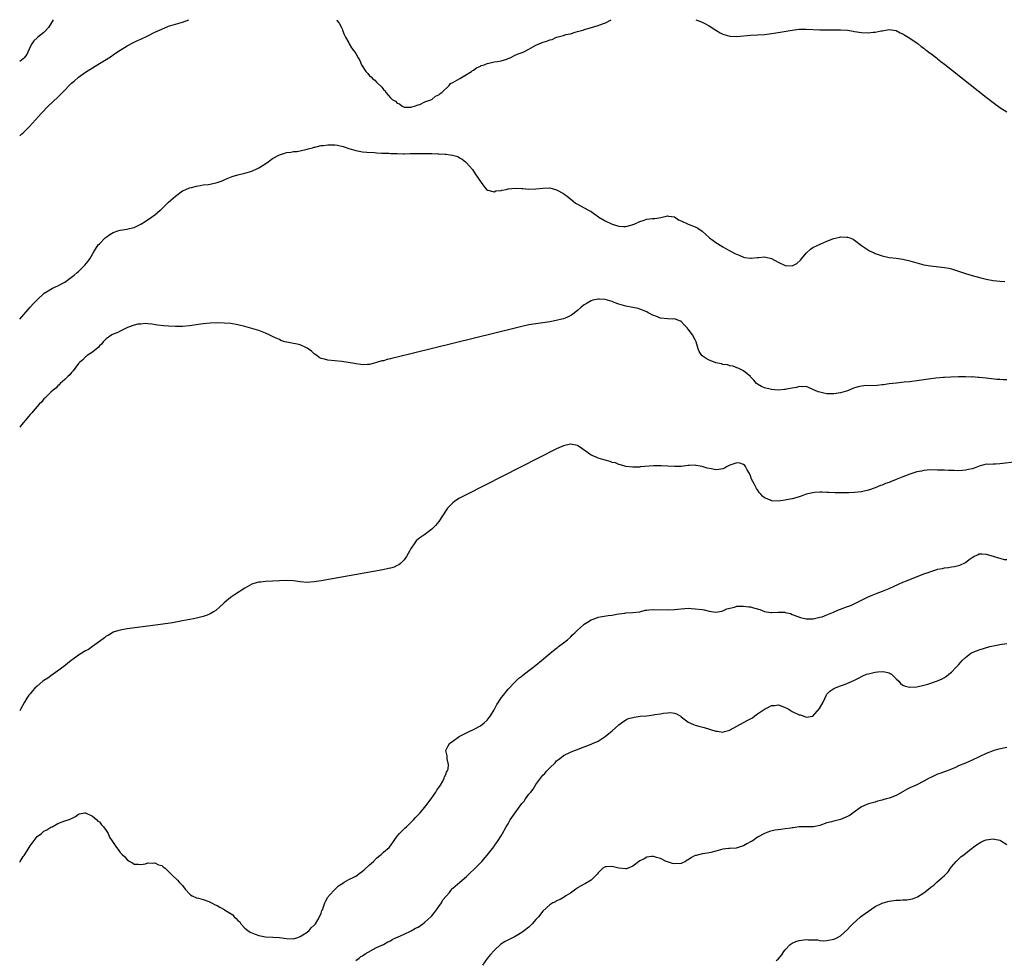
# Model space of a CAD drawing. Units: inches. Extents: x 2622000 to 2625000, y 1494000 to 1497000.
# Drawn here: x 2622000 to 2622284, y 1496729 to 1497000 of the extents above; entities that cross this region are included whole.
import ezdxf

# ---------------------------------------------------------------- set-up
doc = ezdxf.new("R2010")
doc.units = ezdxf.units.IN
doc.header["$MEASUREMENT"] = 0
doc.layers.add('LD26221494_10ft', color=4, linetype='Continuous')

msp = doc.modelspace()

# ---------------------------------------------------------------- linework, layer by layer
at = {"layer": 'LD26221494_10ft'}
for points, elevation in [([(2622000, 1496966.49), (2622000.63, 1496967), (2622001, 1496967.33), (2622002.85, 1496969.15), (2622006.3, 1496973), (2622008.23, 1496975), (2622011, 1496977.67), (2622011.7, 1496978.3), (2622013, 1496979.67), (2622014.33, 1496981), (2622015, 1496981.72), (2622015.72, 1496982.28), (2622017, 1496983.43), (2622019, 1496984.81), (2622021, 1496986.11), (2622023, 1496987.35), (2622025, 1496988.53), (2622025.77, 1496989), (2622026.51, 1496989.49), (2622027, 1496989.85), (2622027.7, 1496990.31), (2622029, 1496991.24), (2622031, 1496992.47), (2622032.67, 1496993.33), (2622034.02, 1496993.98), (2622035, 1496994.41), (2622037, 1496995.36), (2622039, 1496996.35), (2622041, 1496997.3), (2622043, 1496998.09), (2622045, 1496998.73), (2622047, 1496999.33), (2622048.83, 1497000)], 8040), ([(2622009.63, 1497000), (2622009.05, 1496998.95), (2622008.29, 1496997.71), (2622007, 1496996.26), (2622005.27, 1496995), (2622005, 1496994.78), (2622004.12, 1496993.88), (2622003.46, 1496993), (2622003, 1496992.13), (2622002.04, 1496989.96), (2622001.27, 1496989), (2622001, 1496988.71), (2622000, 1496987.9)], 8030), ([(2622091.55, 1497000), (2622091.69, 1496999.7), (2622092.19, 1496999), (2622093, 1496997.54), (2622093.15, 1496997.15), (2622093.23, 1496997), (2622093.7, 1496995.7), (2622094.02, 1496995), (2622095, 1496993.33), (2622095.16, 1496993), (2622095.83, 1496991.83), (2622096.47, 1496991), (2622097, 1496990.24), (2622097.74, 1496989), (2622098.17, 1496988.17), (2622098.7, 1496987), (2622099.95, 1496985), (2622100.47, 1496984.47), (2622101, 1496983.82), (2622101.46, 1496983.46), (2622101.83, 1496983), (2622102.5, 1496982.5), (2622103, 1496981.94), (2622104.56, 1496980.56), (2622105, 1496979.84), (2622105.46, 1496979.46), (2622105.74, 1496979), (2622107, 1496977.48), (2622107.49, 1496977), (2622108.5, 1496976.5), (2622109, 1496975.91), (2622109.69, 1496975.69), (2622110.37, 1496975), (2622110.84, 1496974.84), (2622111, 1496974.73), (2622113, 1496974.72), (2622113.19, 1496974.81), (2622114, 1496975), (2622115, 1496975.43), (2622115.56, 1496975.56), (2622117, 1496976.25), (2622119.02, 1496977), (2622120.04, 1496977.96), (2622121, 1496978.32), (2622121.35, 1496978.65), (2622121.89, 1496979), (2622124.01, 1496981), (2622124.4, 1496981.6), (2622125, 1496981.88), (2622127.02, 1496983.02), (2622129, 1496984.2), (2622130.39, 1496985), (2622130.7, 1496985.3), (2622131, 1496985.44), (2622131.87, 1496986.13), (2622133, 1496986.62), (2622133.25, 1496986.75), (2622134.08, 1496987), (2622135, 1496987.39), (2622135.45, 1496987.45), (2622137, 1496987.81), (2622137.92, 1496987.92), (2622139, 1496988.15), (2622140.64, 1496988.64), (2622141, 1496988.77), (2622141.55, 1496989), (2622143, 1496989.72), (2622143.88, 1496990.12), (2622145.34, 1496990.66), (2622147, 1496991.53), (2622149, 1496992.61), (2622150.65, 1496993.35), (2622151, 1496993.48), (2622152.19, 1496993.81), (2622153, 1496994.2), (2622153.68, 1496994.32), (2622155, 1496994.93), (2622155.07, 1496994.93), (2622157, 1496995.46), (2622157.69, 1496995.69), (2622159, 1496995.95), (2622160.4, 1496996.4), (2622161, 1496996.55), (2622162.61, 1496997), (2622162.91, 1496997.09), (2622163, 1496997.14), (2622164.41, 1496997.59), (2622166, 1496998), (2622167, 1496998.33), (2622167.46, 1496998.54), (2622168.84, 1496999), (2622169.13, 1496999.13), (2622170.75, 1497000)], 8040), ([(2622195.17, 1497000), (2622195.75, 1496999.75), (2622197, 1496999.28), (2622197.59, 1496999), (2622199, 1496998.27), (2622201, 1496996.99), (2622202.25, 1496996.25), (2622203, 1496995.86), (2622203.63, 1496995.63), (2622205, 1496995.25), (2622205.22, 1496995.22), (2622207, 1496995.17), (2622211, 1496995.57), (2622215, 1496995.76), (2622217, 1496995.98), (2622219, 1496996.32), (2622223, 1496997.02), (2622225, 1496997.25), (2622227, 1496997.31), (2622231, 1496997.11), (2622233, 1496997.08), (2622234.89, 1496997.11), (2622236.91, 1496997.09), (2622239, 1496996.93), (2622240.65, 1496996.65), (2622241, 1496996.62), (2622242.39, 1496996.39), (2622243, 1496996.33), (2622245, 1496996.24), (2622246.36, 1496996.36), (2622247, 1496996.38), (2622248.74, 1496996.74), (2622249, 1496996.76), (2622251, 1496997.16), (2622253, 1496996.92), (2622254.18, 1496996.18), (2622255, 1496995.93), (2622255.51, 1496995.51), (2622256.49, 1496995), (2622257, 1496994.69), (2622257.97, 1496994.03), (2622259, 1496993.28), (2622259.36, 1496993), (2622260.23, 1496992.23), (2622261, 1496991.78), (2622261.42, 1496991.42), (2622262.01, 1496991), (2622262.53, 1496990.53), (2622263, 1496990.25), (2622264.63, 1496989), (2622264.83, 1496988.83), (2622265, 1496988.72), (2622265.94, 1496987.94), (2622267, 1496987.16), (2622279, 1496977.66), (2622281, 1496976.11), (2622283, 1496974.65), (2622285, 1496973.44)], 8040), ([(2622000, 1496913.51), (2622002.99, 1496917.01), (2622003.94, 1496918.06), (2622005, 1496919.15), (2622007, 1496920.94), (2622007.09, 1496921), (2622008.24, 1496921.76), (2622009, 1496922.23), (2622009.51, 1496922.49), (2622011, 1496923.19), (2622013, 1496924.23), (2622015, 1496925.62), (2622015.72, 1496926.28), (2622016.64, 1496927), (2622017, 1496927.31), (2622018.83, 1496929.17), (2622019.72, 1496930.28), (2622020.21, 1496931), (2622021.4, 1496933), (2622022.7, 1496935), (2622023, 1496935.33), (2622024.67, 1496937), (2622025, 1496937.25), (2622026.03, 1496937.97), (2622027, 1496938.56), (2622027.3, 1496938.7), (2622028.3, 1496939), (2622029, 1496939.19), (2622031, 1496939.49), (2622031.69, 1496939.69), (2622033, 1496940.03), (2622034.99, 1496941.01), (2622036.23, 1496941.77), (2622038.08, 1496943), (2622039, 1496943.69), (2622040.58, 1496945), (2622040.8, 1496945.2), (2622043, 1496947.27), (2622044.95, 1496949.05), (2622047, 1496950.54), (2622047.29, 1496950.71), (2622047.93, 1496951), (2622049, 1496951.45), (2622049.57, 1496951.57), (2622051, 1496951.97), (2622052.11, 1496952.11), (2622053, 1496952.29), (2622054.46, 1496952.46), (2622055, 1496952.54), (2622057, 1496952.96), (2622058.48, 1496953.52), (2622059, 1496953.73), (2622059.87, 1496954.13), (2622061.31, 1496954.69), (2622063, 1496955.17), (2622065, 1496955.68), (2622067, 1496956.3), (2622068.64, 1496957), (2622069, 1496957.18), (2622069.52, 1496957.52), (2622071.34, 1496958.66), (2622071.77, 1496959), (2622073, 1496959.9), (2622075, 1496961.02), (2622076.54, 1496961.46), (2622077, 1496961.63), (2622078.25, 1496961.75), (2622079, 1496961.91), (2622080.02, 1496961.98), (2622081, 1496962.14), (2622083, 1496962.58), (2622083.32, 1496962.68), (2622084.54, 1496963), (2622085, 1496963.15), (2622085.18, 1496963.18), (2622087, 1496963.65), (2622087.7, 1496963.7), (2622089, 1496963.88), (2622091, 1496963.86), (2622091.76, 1496963.76), (2622093.4, 1496963.4), (2622095, 1496962.82), (2622097, 1496962.21), (2622099, 1496961.88), (2622100.23, 1496961.77), (2622102.39, 1496961.61), (2622103, 1496961.59), (2622104.5, 1496961.5), (2622106.57, 1496961.43), (2622107, 1496961.39), (2622108.65, 1496961.35), (2622109, 1496961.32), (2622110.69, 1496961.31), (2622111, 1496961.29), (2622112.68, 1496961.32), (2622113, 1496961.32), (2622114.62, 1496961.38), (2622117, 1496961.41), (2622118.66, 1496961.34), (2622119, 1496961.34), (2622120.76, 1496961.24), (2622121, 1496961.25), (2622122.87, 1496961.13), (2622123, 1496961.14), (2622124.3, 1496961), (2622124.91, 1496960.91), (2622126.46, 1496960.46), (2622127, 1496960.13), (2622127.75, 1496959.75), (2622128.69, 1496959), (2622129, 1496958.71), (2622130.7, 1496956.7), (2622131.53, 1496955.53), (2622133.21, 1496953), (2622133.95, 1496951.95), (2622134.73, 1496951), (2622134.86, 1496950.86), (2622135, 1496950.78), (2622135.19, 1496950.81), (2622137, 1496950.32), (2622137.41, 1496950.59), (2622139, 1496950.68), (2622139.21, 1496950.79), (2622140.46, 1496951), (2622141, 1496951.12), (2622141.12, 1496951.12), (2622143, 1496951.34), (2622145, 1496951.25), (2622145.25, 1496951.25), (2622147, 1496951.08), (2622149, 1496951.13), (2622151, 1496951.38), (2622153, 1496951.42), (2622155, 1496950.89), (2622157, 1496949.8), (2622157.48, 1496949.48), (2622158.03, 1496949), (2622158.59, 1496948.59), (2622159.7, 1496947.7), (2622160.47, 1496947), (2622161, 1496946.69), (2622163, 1496945.72), (2622164.22, 1496945), (2622165, 1496944.6), (2622167.1, 1496943.1), (2622167.21, 1496943), (2622169, 1496941.97), (2622171, 1496941), (2622173, 1496940.37), (2622174.33, 1496940.33), (2622175, 1496940.29), (2622176.8, 1496940.8), (2622177, 1496940.85), (2622177.39, 1496941), (2622179, 1496941.77), (2622179.98, 1496942.02), (2622181, 1496942.37), (2622182.61, 1496942.61), (2622183.36, 1496942.64), (2622185.07, 1496942.93), (2622187, 1496943.38), (2622187.32, 1496943.32), (2622189, 1496943.08), (2622190.21, 1496942.21), (2622191, 1496941.91), (2622192.97, 1496940.97), (2622195, 1496940.2), (2622195.78, 1496939.78), (2622197, 1496938.9), (2622199.17, 1496937), (2622200.2, 1496936.2), (2622201, 1496935.7), (2622201.41, 1496935.41), (2622203, 1496934.42), (2622205, 1496933.3), (2622205.59, 1496933), (2622206.5, 1496932.5), (2622207.88, 1496931.88), (2622209, 1496931.46), (2622209.37, 1496931.37), (2622211, 1496931.14), (2622211.14, 1496931.14), (2622213, 1496931.35), (2622213.37, 1496931.37), (2622215, 1496931.5), (2622215.41, 1496931.41), (2622217.01, 1496931.01), (2622219, 1496929.96), (2622221, 1496929.04), (2622223, 1496928.91), (2622224.35, 1496929.65), (2622225.39, 1496930.61), (2622225.71, 1496931), (2622227, 1496932.63), (2622228.29, 1496933.71), (2622229, 1496934.22), (2622231.31, 1496935.31), (2622233, 1496936.04), (2622234.75, 1496936.75), (2622235, 1496936.83), (2622236.77, 1496937.23), (2622237, 1496937.32), (2622238.78, 1496937.22), (2622239, 1496937.25), (2622239.65, 1496937), (2622240.6, 1496936.6), (2622241, 1496936.37), (2622243, 1496934.85), (2622245, 1496933.46), (2622245.3, 1496933.3), (2622246.66, 1496932.66), (2622247, 1496932.52), (2622249, 1496931.84), (2622251, 1496931.37), (2622253, 1496931.12), (2622255, 1496930.85), (2622257, 1496930.38), (2622259, 1496929.79), (2622261, 1496929.25), (2622262.9, 1496928.9), (2622267, 1496928.5), (2622268.26, 1496928.26), (2622269, 1496928.09), (2622273, 1496926.75), (2622275, 1496926.16), (2622277.48, 1496925.48), (2622279, 1496925.09), (2622281, 1496924.71), (2622283, 1496924.51), (2622284.43, 1496924.43)], 8050), ([(2622285, 1496895.99), (2622283.98, 1496895.98), (2622283, 1496896.08), (2622282.12, 1496896.12), (2622279, 1496896.48), (2622277, 1496896.69), (2622276.7, 1496896.7), (2622275, 1496896.84), (2622274.83, 1496896.83), (2622273, 1496896.9), (2622272.88, 1496896.88), (2622271, 1496896.86), (2622268.8, 1496896.8), (2622267, 1496896.72), (2622266.72, 1496896.72), (2622264.52, 1496896.52), (2622263, 1496896.3), (2622261, 1496895.98), (2622259, 1496895.69), (2622257.54, 1496895.54), (2622257, 1496895.47), (2622255.32, 1496895.32), (2622253.09, 1496895.09), (2622251, 1496894.82), (2622249.41, 1496894.59), (2622249, 1496894.56), (2622247.59, 1496894.41), (2622243.74, 1496894.26), (2622243, 1496894.17), (2622242.02, 1496893.98), (2622241, 1496893.67), (2622240.51, 1496893.49), (2622239, 1496892.88), (2622237, 1496892.25), (2622235, 1496891.96), (2622233.96, 1496891.96), (2622233, 1496892.02), (2622232.14, 1496892.14), (2622231, 1496892.45), (2622230.55, 1496892.55), (2622229.42, 1496893), (2622229.13, 1496893.13), (2622229, 1496893.25), (2622228.54, 1496893.46), (2622227, 1496894.11), (2622225.97, 1496894.03), (2622225, 1496894.09), (2622224.22, 1496893.78), (2622223, 1496893.64), (2622221.35, 1496893.35), (2622221, 1496893.24), (2622220.8, 1496893.2), (2622219, 1496893.05), (2622217, 1496893.21), (2622215, 1496893.75), (2622214.13, 1496894.13), (2622213, 1496894.76), (2622212.71, 1496895), (2622211.91, 1496895.91), (2622211, 1496896.88), (2622210.95, 1496896.95), (2622209, 1496898.63), (2622208.21, 1496899), (2622207.42, 1496899.42), (2622207, 1496899.51), (2622205.93, 1496899.93), (2622205, 1496900.08), (2622204.33, 1496900.33), (2622203, 1496900.49), (2622202.63, 1496900.63), (2622201, 1496900.93), (2622200.78, 1496901), (2622199, 1496901.71), (2622198.15, 1496902.15), (2622197, 1496902.97), (2622196.97, 1496903), (2622196.2, 1496904.2), (2622195.85, 1496905), (2622195.26, 1496907), (2622195.18, 1496907.18), (2622195, 1496907.58), (2622194.2, 1496909), (2622193, 1496910.63), (2622192.68, 1496911), (2622191.87, 1496911.86), (2622191, 1496912.88), (2622190.93, 1496912.92), (2622190.75, 1496913), (2622189, 1496913.6), (2622188.45, 1496913.55), (2622187, 1496913.62), (2622185, 1496913.85), (2622183.62, 1496914.38), (2622183, 1496914.59), (2622181.39, 1496915.39), (2622181, 1496915.61), (2622179, 1496916.46), (2622178.58, 1496916.58), (2622177, 1496916.95), (2622175, 1496917.32), (2622173.66, 1496917.66), (2622173, 1496917.86), (2622171.62, 1496918.38), (2622171, 1496918.59), (2622169, 1496919.21), (2622167.32, 1496919.32), (2622167, 1496919.33), (2622165.49, 1496919), (2622165, 1496918.86), (2622163.82, 1496918.18), (2622163, 1496917.65), (2622162.61, 1496917.39), (2622162.09, 1496917), (2622161, 1496916.04), (2622159.7, 1496915), (2622159.3, 1496914.7), (2622158, 1496914), (2622157, 1496913.67), (2622156.51, 1496913.49), (2622154.89, 1496913.11), (2622153, 1496912.79), (2622149, 1496912.2), (2622147, 1496911.86), (2622145, 1496911.43), (2622143, 1496910.96), (2622113.71, 1496903.71), (2622109, 1496902.57), (2622107.71, 1496902.29), (2622107, 1496902.07), (2622106.08, 1496901.92), (2622105, 1496901.55), (2622104.5, 1496901.5), (2622103, 1496901.01), (2622101, 1496900.46), (2622100.45, 1496900.45), (2622099, 1496900.37), (2622098.48, 1496900.48), (2622097, 1496900.63), (2622096.7, 1496900.7), (2622093, 1496901.3), (2622091, 1496901.53), (2622089, 1496901.72), (2622088.03, 1496901.97), (2622087, 1496902.2), (2622086.49, 1496902.49), (2622085.79, 1496903), (2622085, 1496903.51), (2622084.27, 1496904.27), (2622083, 1496905.2), (2622082.65, 1496905.35), (2622081, 1496906.12), (2622079.59, 1496906.41), (2622079, 1496906.5), (2622077.13, 1496906.87), (2622077, 1496906.87), (2622076.53, 1496907), (2622075.41, 1496907.41), (2622075, 1496907.63), (2622074.03, 1496908.03), (2622073, 1496908.56), (2622072.01, 1496909), (2622071, 1496909.47), (2622069, 1496910.26), (2622067, 1496910.86), (2622065, 1496911.39), (2622063, 1496911.9), (2622061, 1496912.27), (2622059, 1496912.39), (2622057, 1496912.43), (2622055, 1496912.37), (2622053, 1496912.19), (2622049, 1496911.65), (2622047, 1496911.45), (2622045, 1496911.41), (2622043, 1496911.48), (2622041.59, 1496911.59), (2622039.81, 1496911.81), (2622038.12, 1496912.12), (2622037, 1496912.14), (2622036.27, 1496912.27), (2622035, 1496912.09), (2622034.08, 1496912.08), (2622033, 1496911.77), (2622031.12, 1496911.12), (2622030.9, 1496911), (2622029, 1496910.08), (2622028.34, 1496909.66), (2622027, 1496909.19), (2622026.64, 1496909), (2622025, 1496907.87), (2622024.08, 1496907), (2622023.65, 1496906.35), (2622023, 1496905.81), (2622022.66, 1496905.34), (2622022.18, 1496905), (2622021, 1496904.05), (2622019.47, 1496903), (2622019.21, 1496902.79), (2622019, 1496902.67), (2622018.19, 1496901.81), (2622017.25, 1496901), (2622017, 1496900.7), (2622015.43, 1496898.57), (2622015, 1496898.13), (2622014.49, 1496897.51), (2622013.88, 1496897), (2622013, 1496896.14), (2622011.73, 1496895), (2622011.38, 1496894.62), (2622011, 1496894.27), (2622010.41, 1496893.59), (2622009.62, 1496893), (2622009, 1496892.43), (2622007.52, 1496891), (2622007.28, 1496890.72), (2622007, 1496890.52), (2622006.36, 1496889.64), (2622005.62, 1496889), (2622005, 1496888.36), (2622003.87, 1496887), (2622003.51, 1496886.49), (2622003, 1496886.01), (2622002.59, 1496885.41), (2622002.2, 1496885), (2622000.56, 1496883), (2622000, 1496882.35)], 8060), ([(2622287, 1496872.24), (2622283.83, 1496871.83), (2622283, 1496871.74), (2622281.68, 1496871.68), (2622281, 1496871.7), (2622279.62, 1496871.62), (2622279, 1496871.63), (2622277, 1496871.09), (2622275.5, 1496870.5), (2622275, 1496870.35), (2622273.9, 1496870.1), (2622273, 1496869.91), (2622272.13, 1496869.87), (2622271, 1496869.79), (2622269.81, 1496869.81), (2622268.12, 1496869.88), (2622267, 1496869.9), (2622266.05, 1496869.95), (2622265, 1496869.96), (2622263, 1496870.01), (2622261.97, 1496869.97), (2622261, 1496869.86), (2622260.34, 1496869.66), (2622259, 1496869.44), (2622258.67, 1496869.33), (2622257, 1496868.83), (2622255, 1496868.05), (2622253, 1496867.2), (2622251.42, 1496866.58), (2622251, 1496866.38), (2622249.95, 1496866.05), (2622249, 1496865.61), (2622248.51, 1496865.49), (2622247, 1496864.86), (2622245, 1496864.2), (2622243, 1496863.71), (2622241, 1496863.47), (2622239.41, 1496863.41), (2622239, 1496863.41), (2622237.37, 1496863.37), (2622237, 1496863.4), (2622235.39, 1496863.39), (2622233.53, 1496863.53), (2622233, 1496863.53), (2622231.63, 1496863.63), (2622231, 1496863.56), (2622229.46, 1496863.46), (2622229, 1496863.39), (2622227, 1496862.97), (2622225.56, 1496862.44), (2622225, 1496862.27), (2622224.06, 1496861.94), (2622223, 1496861.68), (2622221.35, 1496861.35), (2622221, 1496861.26), (2622219, 1496861.02), (2622217, 1496861.13), (2622216.73, 1496861.27), (2622215, 1496861.98), (2622214.41, 1496862.41), (2622213.93, 1496863), (2622213.48, 1496863.48), (2622213, 1496864.24), (2622212.68, 1496864.68), (2622212.48, 1496865), (2622212.01, 1496865.99), (2622211.31, 1496867.31), (2622211, 1496868.34), (2622210.77, 1496868.77), (2622210.68, 1496869), (2622210.05, 1496870.05), (2622209.56, 1496871), (2622209.31, 1496871.31), (2622209, 1496871.59), (2622207.92, 1496871.92), (2622207, 1496872.07), (2622205.59, 1496871.59), (2622205, 1496871.37), (2622204.25, 1496871), (2622203.51, 1496870.49), (2622203, 1496870.31), (2622201.88, 1496870.12), (2622201, 1496870), (2622199.7, 1496870.3), (2622198.49, 1496870.49), (2622197, 1496871.02), (2622195.27, 1496871.27), (2622195, 1496871.37), (2622193.26, 1496871.26), (2622193, 1496871.28), (2622191, 1496871.02), (2622189, 1496870.98), (2622187, 1496871.09), (2622185.21, 1496871.21), (2622183, 1496871.22), (2622179.14, 1496870.86), (2622179, 1496870.82), (2622177.19, 1496870.81), (2622177, 1496870.77), (2622174.98, 1496871), (2622173.47, 1496871.47), (2622173, 1496871.53), (2622172.02, 1496872.02), (2622171, 1496872.17), (2622170.44, 1496872.44), (2622169, 1496872.8), (2622168.3, 1496873), (2622167, 1496873.43), (2622166.23, 1496873.77), (2622165, 1496874.26), (2622163.9, 1496875), (2622162.24, 1496876.24), (2622161, 1496877.03), (2622159, 1496877.44), (2622157, 1496876.96), (2622155, 1496876.05), (2622129.06, 1496862.94), (2622127.74, 1496862.26), (2622127, 1496861.84), (2622125.64, 1496861), (2622125, 1496860.51), (2622123.51, 1496859), (2622123.29, 1496858.72), (2622121, 1496855.07), (2622120.07, 1496853.93), (2622119, 1496852.9), (2622117, 1496851.41), (2622115.56, 1496850.44), (2622115, 1496849.98), (2622114.48, 1496849.52), (2622114.07, 1496849), (2622113, 1496847.46), (2622112.15, 1496845.85), (2622111.66, 1496845), (2622111, 1496844.06), (2622109.93, 1496843), (2622109.42, 1496842.58), (2622109, 1496842.37), (2622108.06, 1496841.94), (2622107, 1496841.63), (2622106.5, 1496841.5), (2622104.84, 1496841.16), (2622087, 1496837.97), (2622085, 1496837.65), (2622083, 1496837.53), (2622081, 1496837.68), (2622079, 1496837.95), (2622077, 1496838.07), (2622075, 1496838.03), (2622071, 1496837.8), (2622069.62, 1496837.62), (2622069, 1496837.56), (2622068.54, 1496837.46), (2622067, 1496836.99), (2622065, 1496835.89), (2622062.02, 1496833.98), (2622060.82, 1496833.18), (2622059, 1496831.65), (2622057.66, 1496830.34), (2622056.59, 1496829.41), (2622055.97, 1496829), (2622055, 1496828.42), (2622054.11, 1496828.11), (2622053, 1496827.65), (2622051, 1496827.16), (2622050.22, 1496827), (2622047, 1496826.39), (2622044.11, 1496825.89), (2622040.62, 1496825.38), (2622031, 1496824.11), (2622029, 1496823.79), (2622027.26, 1496823.26), (2622027, 1496823.17), (2622025.69, 1496822.31), (2622025, 1496822), (2622024.49, 1496821.51), (2622023, 1496820.47), (2622021, 1496819.01), (2622019.83, 1496818.17), (2622019, 1496817.74), (2622018.55, 1496817.45), (2622017.74, 1496817), (2622017, 1496816.53), (2622015.4, 1496815.4), (2622014.86, 1496815), (2622012.74, 1496813.26), (2622011, 1496811.96), (2622009, 1496810.58), (2622008.09, 1496809.91), (2622007, 1496809.21), (2622006.71, 1496809), (2622005, 1496807.53), (2622004.4, 1496807), (2622003.73, 1496806.27), (2622003, 1496805.37), (2622002.82, 1496805.18), (2622002.68, 1496805), (2622002.1, 1496804.1), (2622001.37, 1496803), (2622000.33, 1496801), (2622000, 1496800.42)], 8070), ([(2622000, 1496756.8), (2622000.11, 1496757), (2622001, 1496758.4), (2622001.28, 1496758.72), (2622001.46, 1496759), (2622002.75, 1496761), (2622003, 1496761.49), (2622004.21, 1496763), (2622005, 1496764.15), (2622006.25, 1496765), (2622007, 1496765.67), (2622007.87, 1496766.13), (2622009, 1496766.84), (2622009.33, 1496767), (2622011, 1496767.96), (2622013, 1496768.7), (2622013.98, 1496769), (2622014.74, 1496769.26), (2622015, 1496769.41), (2622016.08, 1496769.92), (2622017, 1496770.58), (2622017.29, 1496770.71), (2622018.83, 1496771), (2622019, 1496771.02), (2622021, 1496770.03), (2622022.26, 1496769), (2622022.6, 1496768.6), (2622023, 1496768.41), (2622023.57, 1496767.57), (2622024.18, 1496767), (2622025, 1496765.86), (2622025.5, 1496765), (2622025.95, 1496763.95), (2622026.59, 1496763), (2622027, 1496762.42), (2622027.9, 1496761), (2622028.39, 1496760.39), (2622029, 1496759.58), (2622029.54, 1496759), (2622030.31, 1496758.31), (2622031, 1496757.44), (2622031.78, 1496757), (2622032.59, 1496756.59), (2622033, 1496756.21), (2622034.18, 1496756.18), (2622035, 1496756.08), (2622036.31, 1496756.31), (2622037, 1496756.52), (2622038.45, 1496756.45), (2622039, 1496756.54), (2622040.03, 1496756.03), (2622041, 1496755.76), (2622041.41, 1496755.41), (2622041.96, 1496755), (2622043, 1496754.08), (2622044, 1496753), (2622045.55, 1496751.55), (2622046.02, 1496751), (2622046.55, 1496750.55), (2622047, 1496750), (2622047.78, 1496749), (2622049, 1496747.58), (2622049.29, 1496747.29), (2622049.77, 1496747), (2622051, 1496746.46), (2622051.63, 1496746.37), (2622053, 1496746), (2622054.61, 1496745.39), (2622055, 1496745.22), (2622055.34, 1496745), (2622056.41, 1496744.41), (2622057, 1496744.21), (2622057.77, 1496743.77), (2622059.07, 1496743.07), (2622059.15, 1496743), (2622061.51, 1496741.51), (2622061.91, 1496741), (2622062.48, 1496740.48), (2622063, 1496739.94), (2622063.51, 1496739.51), (2622063.82, 1496739), (2622065, 1496737.75), (2622065.9, 1496737), (2622066.54, 1496736.54), (2622067, 1496736.32), (2622067.97, 1496735.97), (2622069, 1496735.58), (2622069.5, 1496735.5), (2622071, 1496735.18), (2622073.1, 1496735.1), (2622075, 1496734.99), (2622077, 1496734.69), (2622079, 1496734.61), (2622079.32, 1496734.68), (2622080.32, 1496735), (2622081, 1496735.27), (2622081.75, 1496735.75), (2622083, 1496736.59), (2622083.54, 1496737), (2622084.17, 1496737.83), (2622085, 1496738.57), (2622085.41, 1496739), (2622086.11, 1496740.11), (2622086.58, 1496741), (2622087, 1496742.06), (2622087.24, 1496742.76), (2622087.37, 1496743), (2622087.6, 1496743.6), (2622088.06, 1496745), (2622088.37, 1496745.63), (2622089, 1496746.64), (2622089.12, 1496746.88), (2622089.2, 1496747), (2622091.12, 1496749), (2622092.06, 1496749.94), (2622093, 1496750.5), (2622093.68, 1496751), (2622095, 1496751.75), (2622096.42, 1496752.42), (2622097, 1496752.72), (2622097.42, 1496753), (2622098.3, 1496753.7), (2622099, 1496754.14), (2622099.48, 1496754.52), (2622101, 1496755.97), (2622102.16, 1496757), (2622103, 1496757.88), (2622103.61, 1496758.39), (2622104.4, 1496759), (2622105, 1496759.62), (2622106.68, 1496761), (2622107, 1496761.47), (2622108.15, 1496763), (2622109, 1496764.23), (2622109.62, 1496765), (2622111.3, 1496766.7), (2622111.64, 1496767), (2622113, 1496768.32), (2622113.72, 1496769), (2622114.3, 1496769.7), (2622115, 1496770.38), (2622115.29, 1496770.71), (2622115.6, 1496771), (2622117.28, 1496773), (2622118.79, 1496775), (2622120.16, 1496777), (2622120.42, 1496777.58), (2622121, 1496778.32), (2622121.25, 1496778.75), (2622121.44, 1496779), (2622122.11, 1496780.11), (2622122.56, 1496781), (2622122.61, 1496781.39), (2622123, 1496782.06), (2622123.24, 1496782.76), (2622123.41, 1496783), (2622123.65, 1496783.65), (2622123.77, 1496785), (2622123.42, 1496786.58), (2622123.45, 1496787), (2622123.44, 1496787.44), (2622123.05, 1496789), (2622123.66, 1496790.34), (2622124.04, 1496791), (2622125, 1496791.69), (2622126.91, 1496793), (2622129.6, 1496794.4), (2622131, 1496795.08), (2622133, 1496796.14), (2622134.09, 1496797), (2622135, 1496797.79), (2622135.5, 1496798.5), (2622135.88, 1496799), (2622137, 1496800.78), (2622137.75, 1496802.25), (2622138.21, 1496803), (2622139, 1496804.18), (2622139.65, 1496805), (2622140.22, 1496805.78), (2622141, 1496806.73), (2622143, 1496808.85), (2622144.09, 1496809.91), (2622145, 1496810.46), (2622145.27, 1496810.73), (2622147, 1496812.08), (2622148.15, 1496813), (2622148.61, 1496813.39), (2622149, 1496813.66), (2622150.68, 1496815), (2622153.02, 1496817), (2622154.08, 1496817.92), (2622155, 1496818.59), (2622155.23, 1496818.77), (2622155.57, 1496819), (2622157, 1496820.05), (2622158.17, 1496821), (2622159, 1496821.73), (2622159.61, 1496822.39), (2622160.28, 1496823), (2622161, 1496823.72), (2622162.72, 1496825.28), (2622163, 1496825.5), (2622163.9, 1496826.1), (2622165, 1496826.73), (2622165.8, 1496827), (2622167, 1496827.45), (2622167.57, 1496827.57), (2622169.93, 1496827.93), (2622171, 1496828.03), (2622172.32, 1496828.32), (2622173, 1496828.45), (2622174.69, 1496828.69), (2622175, 1496828.73), (2622177, 1496828.8), (2622179, 1496829.08), (2622180.52, 1496829.48), (2622181, 1496829.54), (2622181.58, 1496829.58), (2622183, 1496829.75), (2622187, 1496829.58), (2622189, 1496829.7), (2622191, 1496829.93), (2622191.99, 1496830.01), (2622193, 1496830.05), (2622193.97, 1496830.03), (2622195, 1496829.95), (2622197, 1496829.68), (2622197.59, 1496829.59), (2622199, 1496829.27), (2622201, 1496828.96), (2622202.73, 1496829.27), (2622203, 1496829.29), (2622204.12, 1496829.88), (2622206.39, 1496830.39), (2622207, 1496830.63), (2622207.31, 1496830.69), (2622209, 1496830.72), (2622210.48, 1496830.48), (2622211, 1496830.44), (2622211.82, 1496830.18), (2622213.67, 1496829.67), (2622215, 1496829.17), (2622216.89, 1496828.89), (2622217, 1496828.86), (2622218.92, 1496828.92), (2622219, 1496828.9), (2622220.9, 1496828.9), (2622221, 1496828.87), (2622222.54, 1496828.54), (2622223, 1496828.3), (2622225.38, 1496827.38), (2622227.05, 1496827.05), (2622229.03, 1496827.03), (2622231, 1496827.45), (2622231.62, 1496827.62), (2622233, 1496828.19), (2622234.92, 1496828.92), (2622236.39, 1496829.61), (2622237, 1496829.8), (2622239, 1496830.56), (2622239.33, 1496830.67), (2622240.13, 1496831), (2622244.74, 1496833.26), (2622246.12, 1496833.88), (2622247.57, 1496834.43), (2622249.12, 1496835), (2622251, 1496835.78), (2622253.7, 1496837), (2622255, 1496837.57), (2622256.01, 1496837.99), (2622261, 1496839.96), (2622262.53, 1496840.53), (2622263, 1496840.7), (2622264.77, 1496841.23), (2622265, 1496841.32), (2622266.42, 1496841.58), (2622267, 1496841.78), (2622268.14, 1496841.86), (2622269, 1496842.06), (2622269.84, 1496842.16), (2622271, 1496842.39), (2622271.45, 1496842.55), (2622273, 1496843.26), (2622274.11, 1496844.11), (2622275, 1496844.74), (2622275.48, 1496845), (2622276.53, 1496845.47), (2622277, 1496845.77), (2622277.76, 1496845.76), (2622279, 1496845.67), (2622281.3, 1496845), (2622282.6, 1496844.6), (2622283, 1496844.56), (2622284.19, 1496844.19), (2622285, 1496844.13)], 8080), ([(2622097, 1496728.35), (2622097.96, 1496729), (2622098.5, 1496729.5), (2622099, 1496729.71), (2622099.7, 1496730.3), (2622103, 1496732.11), (2622105, 1496732.97), (2622106.28, 1496733.72), (2622107, 1496734.01), (2622107.54, 1496734.46), (2622108.81, 1496735), (2622109.11, 1496735.11), (2622111, 1496736.01), (2622113, 1496736.94), (2622114.3, 1496737.7), (2622115, 1496738.04), (2622116.41, 1496739), (2622117, 1496739.43), (2622118.71, 1496741), (2622119, 1496741.3), (2622119.74, 1496742.26), (2622120.32, 1496743), (2622121, 1496743.94), (2622121.79, 1496745), (2622122.15, 1496745.85), (2622123.08, 1496746.92), (2622123.18, 1496747), (2622124.04, 1496748.04), (2622124.77, 1496749), (2622124.84, 1496749.16), (2622125, 1496749.27), (2622126.41, 1496750.42), (2622127.11, 1496751), (2622129, 1496752.63), (2622129.4, 1496753), (2622130.19, 1496753.81), (2622131, 1496754.52), (2622131.22, 1496754.78), (2622131.48, 1496755), (2622133, 1496756.56), (2622133.38, 1496757), (2622135, 1496758.81), (2622136.84, 1496761.16), (2622137, 1496761.34), (2622137.64, 1496762.36), (2622138.11, 1496763), (2622139, 1496764.36), (2622139.37, 1496765), (2622140.47, 1496767), (2622141, 1496767.87), (2622141.64, 1496769), (2622143, 1496771), (2622144.48, 1496773), (2622145, 1496773.73), (2622145.6, 1496774.4), (2622146.01, 1496775), (2622147, 1496776.37), (2622147.56, 1496777), (2622148.2, 1496777.8), (2622149, 1496779.19), (2622151, 1496781.88), (2622151.61, 1496782.39), (2622152.1, 1496783), (2622153, 1496784.02), (2622154.55, 1496785.45), (2622155, 1496785.99), (2622155.58, 1496786.42), (2622156.3, 1496787), (2622157, 1496787.52), (2622159, 1496788.51), (2622160.2, 1496789), (2622161, 1496789.29), (2622162.22, 1496789.77), (2622163, 1496790.03), (2622163.68, 1496790.32), (2622165, 1496790.79), (2622165.41, 1496791), (2622167, 1496791.73), (2622169, 1496793.03), (2622170.08, 1496793.92), (2622171, 1496794.64), (2622173, 1496796.4), (2622173.76, 1496797), (2622175, 1496797.81), (2622175.8, 1496798.21), (2622177, 1496798.56), (2622177.35, 1496798.65), (2622179.13, 1496798.87), (2622181, 1496799.02), (2622183, 1496799.29), (2622183.38, 1496799.38), (2622185, 1496799.63), (2622185.82, 1496799.82), (2622187, 1496799.89), (2622187.97, 1496799.97), (2622189, 1496799.75), (2622189.59, 1496799.59), (2622190.7, 1496799), (2622190.87, 1496798.87), (2622191, 1496798.74), (2622192.15, 1496797.85), (2622193, 1496797.15), (2622194.48, 1496796.48), (2622195, 1496796.34), (2622196.02, 1496796.02), (2622197.61, 1496795.61), (2622201, 1496794.58), (2622201.43, 1496794.57), (2622203, 1496794.32), (2622203.47, 1496794.53), (2622205, 1496794.91), (2622205.13, 1496795), (2622208.94, 1496797.06), (2622209, 1496797.07), (2622210.24, 1496797.76), (2622211, 1496798.14), (2622211.53, 1496798.47), (2622212.18, 1496799), (2622213, 1496799.55), (2622215, 1496800.98), (2622216.39, 1496801.61), (2622217, 1496801.96), (2622218.03, 1496801.97), (2622219, 1496802.19), (2622220.34, 1496801.66), (2622221, 1496801.46), (2622221.88, 1496801), (2622223, 1496800.27), (2622225, 1496799.33), (2622225.28, 1496799.28), (2622226.15, 1496799), (2622227, 1496798.61), (2622229, 1496798.92), (2622230.92, 1496801.08), (2622231.97, 1496803), (2622232.9, 1496805.1), (2622233, 1496805.26), (2622233.86, 1496806.14), (2622235.08, 1496806.92), (2622235.24, 1496807), (2622237, 1496807.63), (2622238.09, 1496808.09), (2622240.81, 1496809.19), (2622241, 1496809.31), (2622242.15, 1496809.85), (2622243.45, 1496810.55), (2622244.45, 1496811), (2622245, 1496811.15), (2622247, 1496811.59), (2622247.7, 1496811.7), (2622249, 1496811.78), (2622249.73, 1496811.73), (2622251, 1496811.38), (2622251.28, 1496811.28), (2622251.72, 1496811), (2622253, 1496809.67), (2622253.76, 1496809), (2622254.31, 1496808.31), (2622255, 1496807.89), (2622255.62, 1496807.62), (2622257, 1496807.27), (2622259, 1496807.34), (2622261, 1496807.84), (2622262.2, 1496808.2), (2622264.71, 1496809), (2622265, 1496809.1), (2622266.28, 1496809.72), (2622267, 1496810.1), (2622267.53, 1496810.47), (2622268.23, 1496811), (2622269, 1496811.65), (2622270.22, 1496813), (2622271, 1496813.74), (2622271.62, 1496814.38), (2622272.07, 1496815), (2622273, 1496815.84), (2622274.47, 1496817), (2622274.8, 1496817.2), (2622275, 1496817.31), (2622276.2, 1496817.8), (2622277, 1496818.07), (2622280.11, 1496819), (2622281, 1496819.23), (2622283, 1496819.65), (2622285, 1496819.85)], 8090), ([(2622285, 1496789.88), (2622282.64, 1496789.36), (2622281.26, 1496789), (2622281, 1496788.92), (2622279, 1496788.15), (2622275, 1496786.22), (2622274.14, 1496785.86), (2622273, 1496785.36), (2622271, 1496784.53), (2622270.14, 1496784.14), (2622269, 1496783.65), (2622267, 1496782.87), (2622265.6, 1496782.4), (2622265, 1496782.14), (2622264.17, 1496781.83), (2622263, 1496781.24), (2622262.59, 1496781), (2622261, 1496780.14), (2622259, 1496779.09), (2622258.82, 1496779), (2622257, 1496778.22), (2622256.17, 1496777.83), (2622254.9, 1496777.1), (2622254.77, 1496777), (2622253, 1496776), (2622251.34, 1496775.34), (2622251, 1496775.22), (2622250.17, 1496775), (2622249.22, 1496774.78), (2622249, 1496774.68), (2622247.63, 1496774.37), (2622247, 1496774.13), (2622245, 1496773.59), (2622244.6, 1496773.4), (2622243, 1496772.72), (2622240.63, 1496771), (2622239.7, 1496770.3), (2622239, 1496769.9), (2622238.35, 1496769.65), (2622237, 1496769.08), (2622236.93, 1496769.07), (2622235, 1496768.6), (2622234.37, 1496768.37), (2622233, 1496768.07), (2622231, 1496767.35), (2622229.19, 1496767), (2622229, 1496766.97), (2622227, 1496766.98), (2622225, 1496766.96), (2622223.32, 1496766.68), (2622223, 1496766.67), (2622222.61, 1496766.61), (2622221, 1496766.34), (2622219.77, 1496766.23), (2622219, 1496766.1), (2622218.01, 1496765.99), (2622216.42, 1496765.58), (2622215, 1496765.02), (2622213, 1496763.97), (2622211.73, 1496763), (2622211.25, 1496762.75), (2622211, 1496762.59), (2622209.93, 1496762.07), (2622209, 1496761.5), (2622208.59, 1496761.41), (2622206.82, 1496760.82), (2622205, 1496760.75), (2622204.69, 1496760.69), (2622203, 1496760.55), (2622201, 1496759.92), (2622199.56, 1496759.56), (2622199, 1496759.43), (2622197.19, 1496759.19), (2622197, 1496759.18), (2622196.37, 1496759), (2622195.27, 1496758.73), (2622195, 1496758.64), (2622193.9, 1496758.1), (2622193, 1496757.45), (2622192.7, 1496757.3), (2622192.24, 1496757), (2622191, 1496756.42), (2622189, 1496756.24), (2622188.42, 1496756.42), (2622187, 1496756.82), (2622186.59, 1496757), (2622185, 1496757.78), (2622183.87, 1496758.13), (2622183, 1496758.43), (2622182.41, 1496758.41), (2622181, 1496758.23), (2622180.28, 1496757.72), (2622179, 1496757.14), (2622177, 1496755.58), (2622175.16, 1496754.84), (2622175, 1496754.8), (2622173, 1496755.04), (2622171.44, 1496755.44), (2622171, 1496755.53), (2622169.39, 1496755.39), (2622169, 1496755.4), (2622168.33, 1496755), (2622167.66, 1496754.34), (2622167, 1496753.65), (2622166.73, 1496753.27), (2622166.44, 1496753), (2622165, 1496751.53), (2622163.38, 1496750.62), (2622163, 1496750.43), (2622162.12, 1496749.88), (2622161, 1496749.32), (2622160.83, 1496749.17), (2622160.54, 1496749), (2622159, 1496747.81), (2622157.68, 1496747), (2622157.28, 1496746.72), (2622157, 1496746.6), (2622156.01, 1496745.99), (2622155, 1496745.58), (2622154.65, 1496745.35), (2622153.95, 1496745), (2622153, 1496744.4), (2622151, 1496742.61), (2622149.74, 1496741), (2622149, 1496740.2), (2622147.98, 1496739), (2622147, 1496738.03), (2622145.77, 1496737), (2622145, 1496736.42), (2622143, 1496735.29), (2622140.13, 1496733.87), (2622138.91, 1496733.09), (2622137, 1496731.26), (2622135.93, 1496730.07), (2622135, 1496728.95), (2622133.64, 1496727)], 8100), ([(2622218.37, 1496728.37), (2622219, 1496728.8), (2622220.01, 1496729.99), (2622220.63, 1496731), (2622221, 1496731.42), (2622222.44, 1496733), (2622223, 1496733.37), (2622224.11, 1496733.89), (2622225, 1496734.17), (2622225.74, 1496734.26), (2622227, 1496734.4), (2622227.67, 1496734.33), (2622230.29, 1496734.29), (2622231, 1496734.16), (2622231.92, 1496734.08), (2622233, 1496734.11), (2622235, 1496734.49), (2622235.33, 1496734.67), (2622236.06, 1496735), (2622237, 1496735.5), (2622239, 1496737.29), (2622239.78, 1496738.23), (2622240.47, 1496739), (2622242.74, 1496741), (2622244.04, 1496741.96), (2622247, 1496743.93), (2622249, 1496744.89), (2622250.6, 1496745.4), (2622251, 1496745.49), (2622253, 1496745.78), (2622254.19, 1496745.81), (2622255, 1496745.88), (2622256.09, 1496745.91), (2622257.78, 1496746.22), (2622259.21, 1496746.79), (2622261, 1496747.87), (2622262.33, 1496749), (2622263, 1496749.52), (2622263.88, 1496750.12), (2622264.78, 1496751), (2622266.31, 1496752.31), (2622267, 1496752.88), (2622268.05, 1496753.95), (2622268.72, 1496755), (2622269, 1496755.37), (2622270.32, 1496757), (2622271, 1496757.64), (2622271.72, 1496758.28), (2622272.63, 1496759), (2622273, 1496759.26), (2622274.23, 1496760.23), (2622276.2, 1496761.8), (2622277.44, 1496762.56), (2622278.46, 1496763), (2622279, 1496763.2), (2622281, 1496763.45), (2622281.4, 1496763.4), (2622283, 1496763.08), (2622283.17, 1496763), (2622285, 1496761.87)], 8110)]:
    msp.add_lwpolyline(points, dxfattribs=dict(at, elevation=elevation))

doc.saveas('drawing.dxf')
